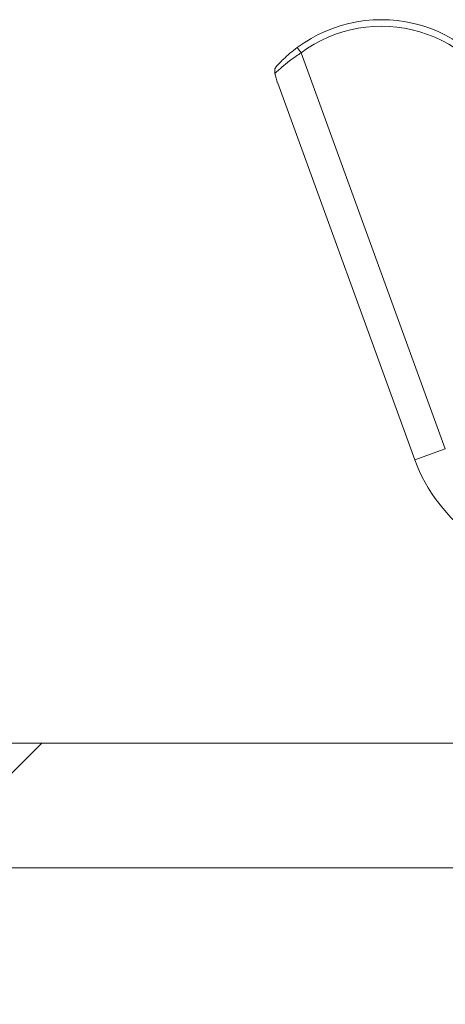
# Paper-space layout 'Sheet2' of a CAD drawing. Units: inches. Extents: x 0.6 to 17.5, y 0.2 to 10.8.
# Drawn here: x 4.3 to 4.4, y 4.6 to 4.8 of the extents above; entities that cross this region are included whole.
import ezdxf

# ---------------------------------------------------------------- set-up
doc = ezdxf.new("R2010")
doc.units = ezdxf.units.IN
doc.header["$MEASUREMENT"] = 0

psp = doc.layouts.new('Sheet2')

# ---------------------------------------------------------------- hatches: boundary and pattern name
at = {"linetype": 'Continuous', "lineweight": 0}
h = psp.add_hatch(dxfattribs=at)
h.set_pattern_fill('ANSI38', style=0)
h.set_pattern_definition([(45, (0, 0), (-0.0883883476483184, 0.0883883476483184), []), (135, (0, 0), (-0.2651650429449553, 0.0883883476483185), [0.3125, -0.1875])])
edge = h.paths.add_edge_path(flags=0)
edge.add_line((6.158034229916228, 4.512202877825709), (6.173659229916229, 4.512202877825709))
edge.add_line((6.173659229916229, 4.512202877825709), (6.173659229916229, 4.605952877825709))
edge.add_arc((6.111159229916228, 4.605952877825709), 0.0625, 0, 90)
edge.add_line((6.111159229916228, 4.668452877825709), (3.408034229916228, 4.668452877825709))
edge.add_arc((3.408034229916228, 4.605952877825709), 0.0625, 90, 180.0000000000016)
edge.add_line((3.345534229916225, 4.605952877825708), (3.345534229916225, 4.512202877825708))
edge.add_line((3.345534229916225, 4.512202877825708), (3.361159229916226, 4.512202877825708))
edge.add_line((3.361159229916226, 4.512202877825708), (3.361159229916226, 4.605952877825708))
edge.add_arc((3.408034229916228, 4.605952877825709), 0.046875, 89.9999999999992, 180.0000000000011, ccw=False)
edge.add_line((3.408034229916228, 4.652827877825709), (6.111159229916229, 4.652827877825709))
edge.add_arc((6.111159229916228, 4.605952877825709), 0.046875, -7.958078640513122e-13, 89.99999999999812, ccw=False)
edge.add_line((6.158034229916228, 4.605952877825709), (6.158034229916228, 4.512202877825709))

# ---------------------------------------------------------------- linework, layer by layer
at = {"color": 7, "linetype": 'Continuous', "lineweight": 15}
for p, q in [((4.3474015392, 4.755045862), (4.3469167875, 4.7556979142)), ((4.3474015392, 4.755045862), (4.3654802672, 4.7053749649)), ((4.3616627659, 4.7039855081), (4.3444717299, 4.7512174914)), ((4.3654802672, 4.7053749649), (4.3616627659, 4.7039855081)), ((6.1111592299, 4.6684528778), (3.4080342299, 4.6684528778)), ((6.1111592299, 4.6528278778), (3.4080342299, 4.6528278778))]:
    psp.add_line(p, q, dxfattribs=at)
for centre, radius, start, end in [((4.3574648012, 4.7415095029), 0.0176796947361325, 20, 126.6280194785), ((4.3574648012, 4.7415095029), 0.0168671947361329, 20, 126.6280194785), ((4.3807502723, 4.7109327922), 0.0203125, 200, 235.2665865689)]:
    psp.add_arc(centre, radius, start, end, dxfattribs=at)
for points, knots in [([(4.347401539165748, 4.75504586199103), (4.346999015543334, 4.754769806449114), (4.346194252420449, 4.75421789021953), (4.345179577542479, 4.75340517838174), (4.344446520311961, 4.752759824347885), (4.344227344781409, 4.752553864526111), (4.344128186816575, 4.752460685526096)], [0, 0, 0, 0, 0.2598897434141802, 0.519596043236908, 0.782658773400954, 1, 1, 1, 1]), ([(4.344293958728425, 4.753303591106883), (4.344395541109723, 4.753416304678624), (4.34459825091253, 4.75364122700875), (4.345203037849689, 4.754257282406836), (4.345976200630333, 4.754968967482156), (4.346605698309387, 4.755456822752349), (4.346916787522386, 4.755697914208461)], [0, 0, 0, 0, 0.2388804868710446, 0.4766910931769155, 0.741387837642413, 1, 1, 1, 1]), ([(4.344293958728425, 4.753303591106884), (4.344289873540907, 4.753298961684847), (4.344249701929868, 4.753253438354391), (4.344163675223407, 4.753128156915089), (4.344078630911076, 4.752900038500326), (4.344091819755724, 4.752716268740497), (4.344098415131614, 4.752624370573858)], [0, 0, 0, 0, 0.0255131994779822, 0.250883544784184, 0.6253876105718725, 1, 1, 1, 1]), ([(4.344128186816574, 4.752460685526096), (4.344123520972415, 4.752485243684886), (4.344114927931883, 4.752530472210881), (4.344104447910696, 4.752589297245061), (4.344099365509861, 4.752618845271459), (4.344098415131614, 4.752624370573858)], [0, 0, 0, 0, 0.4913324325037548, 0.9048822383882354, 1, 1, 1, 1]), ([(4.344471729916234, 4.751217491371718), (4.344468735149968, 4.751225740120659), (4.344322317127954, 4.751629032196496), (4.344224249052816, 4.752049155363428), (4.344128186816571, 4.752460685526094)], [0, 0, 0, 0, 0.0204535358742198, 1, 1, 1, 1])]:
    psp.add_open_spline(points, degree=3, knots=knots, dxfattribs=at)

doc.saveas('drawing.dxf')
